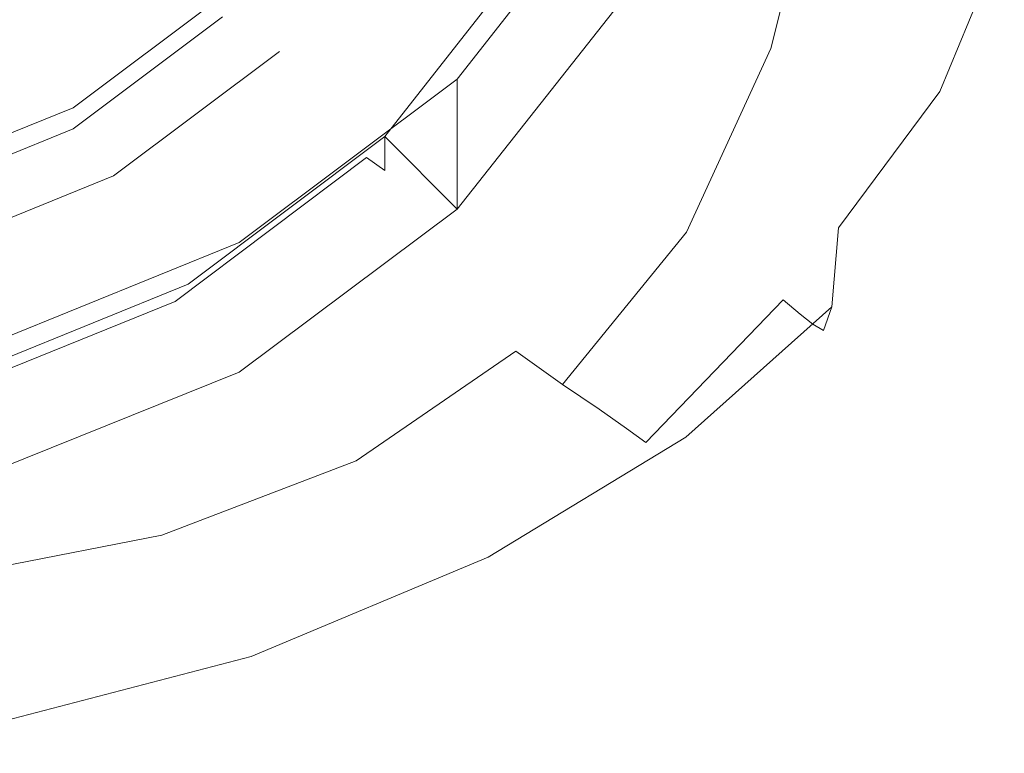
# Model space of a CAD drawing. Extents: x -110 to 110, y -160 to 0.
# Drawn here: x 4 to 15, y -159 to -151 of the extents above; entities that cross this region are included whole.
import ezdxf

# ---------------------------------------------------------------- set-up
doc = ezdxf.new("R2010")
doc.units = 0
doc.header["$LTSCALE"] = 500
doc.header["$MEASUREMENT"] = 0
doc.layers.add('CHROM', color=7, linetype='Continuous')
doc.layers.add('SITKO', color=7, linetype='Continuous')

msp = doc.modelspace()

# ---------------------------------------------------------------- linework, layer by layer
at = {"layer": 'CHROM', "lineweight": 0}
for points, invisible_edges in [([(0.02, -142.956, -7.656), (2.91, -153.52, -5.483), (5.603, -152.428, -5.708), (0.02, -142.956, -7.656)], 15), ([(0.02, -142.956, -7.656), (5.603, -152.428, -5.708), (7.915, -150.69, -6.065), (0.02, -142.956, -7.656)], 15), ([(6.43, -146.45, 4.99), (6.422, -151.044, 4.891), (9.239, -150.224, 4.891), (9.25, -145.854, 4.99)], 15), ([(6.43, -146.45, 4.99), (3.3, -146.86, 4.99), (3.296, -151.607, 4.891), (6.422, -151.044, 4.891)], 15), ([(14.528, -147.064, 4.861), (13.331, -148.17, 4.891), (13.298, -151.303, 4.692), (14.484, -149.901, 4.668)], 15), ([(11.711, -150.739, -6.857), (10.693, -150.451, -7.426), (11.182, -148.033, -7.633), (12.272, -148.293, -7.012)], 15), ([(13.331, -148.17, 4.891), (11.594, -149.236, 4.891), (11.565, -152.611, 4.692), (13.298, -151.303, 4.692)], 15), ([(11.711, -150.739, -6.857), (12.272, -148.293, -7.012), (13.055, -148.628, -6.152), (12.45, -151.075, -6.035)], 9), ([(9.69, -148.424, -6.531), (7.915, -150.69, -6.065), (8.764, -151.434, -6.106), (10.73, -148.929, -6.559)], 11), ([(14.437, -151.577, 4.347), (15.178, -149.777, 4.308), (15.193, -148.412, 4.598), (14.484, -149.901, 4.668)], 13), ([(12.45, -151.075, -6.035), (13.055, -148.628, -6.152), (13.623, -149.007, -4.965), (12.987, -151.425, -4.878)], 15), ([(6.676, -151.107, -14.887), (6.007, -150.452, -15.022), (7.353, -148.734, -15.375), (8.172, -149.197, -15.28)], 15), ([(10.73, -150.469, -13.954), (10.73, -148.929, -6.559), (8.764, -151.434, -6.106), (8.764, -152.963, -13.443)], 7), ([(13.399, -151.755, -3.3), (12.987, -151.425, -4.878), (13.623, -149.007, -4.965), (14.071, -149.395, -3.362)], 15), ([(8.172, -149.384, -16.189), (6.676, -151.294, -15.796), (6.676, -151.107, -14.887), (8.172, -149.197, -15.28)], 15), ([(9.239, -150.224, 4.891), (9.217, -153.823, 4.692), (11.565, -152.611, 4.692), (11.594, -149.236, 4.891)], 15), ([(8.439, -149.597, -16.458), (6.894, -151.569, -16.052), (6.676, -151.294, -15.796), (8.172, -149.384, -16.189)], 15), ([(13.71, -152.05, -1.513), (13.399, -151.755, -3.3), (14.071, -149.395, -3.362), (14.418, -149.767, -1.554)], 15), ([(7.697, -152.356, -15.89), (6.894, -151.569, -16.052), (8.439, -149.597, -16.458), (9.423, -150.154, -16.343)], 15), ([(13.71, -152.05, -1.513), (14.418, -149.767, -1.554), (14.684, -150.093, 0.251), (13.941, -152.298, 0.275)], 15), ([(14.369, -152.38, 3.821), (15.153, -150.367, 3.81), (15.178, -149.777, 4.308), (14.437, -151.577, 4.347)], 11), ([(9.69, -150.243, -16.013), (9.69, -149.842, -14.061), (7.915, -152.107, -13.595), (7.915, -152.508, -15.547)], 9), ([(7.915, -152.107, -13.595), (9.69, -149.842, -14.061), (10.73, -150.469, -13.954), (8.764, -152.963, -13.443)], 7), ([(14.437, -151.577, 4.347), (14.484, -149.901, 4.668), (13.298, -151.303, 4.692), (13.244, -153.182, 4.36)], 15), ([(9.69, -150.243, -16.013), (7.915, -152.508, -15.547), (7.697, -152.356, -15.89), (9.423, -150.154, -16.343)], 7), ([(13.941, -152.298, 0.275), (14.684, -150.093, 0.251), (14.888, -150.345, 1.841), (14.118, -152.485, 1.853)], 15), ([(6.422, -151.044, 4.891), (6.406, -154.83, 4.692), (9.217, -153.823, 4.692), (9.239, -150.224, 4.891)], 15), ([(5.172, -150.563, -8.423), (7.42, -150.379, -8.169), (7.066, -152.501, -7.907), (4.995, -152.879, -8.088)], 15), ([(7.42, -150.379, -8.169), (9.296, -150.301, -7.834), (8.736, -152.281, -7.65), (7.066, -152.501, -7.907)], 15), ([(10.693, -150.451, -7.426), (9.937, -152.483, -7.311), (8.736, -152.281, -7.65), (9.296, -150.301, -7.834)], 15), ([(14.261, -152.597, 3.012), (14.118, -152.485, 1.853), (14.888, -150.345, 1.841), (15.051, -150.497, 3.007)], 15), ([(14.369, -152.38, 3.821), (14.261, -152.597, 3.012), (15.051, -150.497, 3.007), (15.153, -150.367, 3.81)], 15), ([(4.253, -152.019, -15.96), (6.007, -150.701, -16.231), (6.007, -150.452, -15.022), (4.253, -151.77, -14.751)], 10), ([(4.726, -152.572, -14.586), (4.253, -151.77, -14.751), (6.007, -150.452, -15.022), (6.676, -151.107, -14.887)], 7), ([(11.711, -150.739, -6.857), (10.801, -152.877, -6.792), (9.937, -152.483, -7.311), (10.693, -150.451, -7.426)], 15), ([(5.172, -150.563, -8.423), (4.995, -152.879, -8.088), (2.589, -153.15, -8.196), (2.66, -150.73, -8.584)], 15), ([(7.915, -150.69, -6.065), (5.603, -152.428, -5.708), (6.203, -153.356, -5.758), (8.764, -151.434, -6.106)], 11), ([(11.711, -150.739, -6.857), (12.45, -151.075, -6.035), (11.459, -153.234, -5.995), (10.801, -152.877, -6.792)], 13), ([(6.422, -151.044, 4.891), (3.296, -151.607, 4.891), (3.288, -155.521, 4.692), (6.406, -154.83, 4.692)], 15), ([(12.45, -151.075, -6.035), (12.987, -151.425, -4.878), (11.953, -153.547, -4.847), (11.459, -153.234, -5.995)], 15), ([(6.676, -151.294, -15.796), (4.726, -152.759, -15.495), (4.726, -152.572, -14.586), (6.676, -151.107, -14.887)], 15), ([(6.894, -151.569, -16.052), (4.88, -153.083, -15.741), (4.726, -152.759, -15.495), (6.676, -151.294, -15.796)], 15), ([(13.244, -153.182, 4.36), (13.298, -151.303, 4.692), (11.565, -152.611, 4.692), (11.518, -154.636, 4.36)], 15), ([(8.764, -152.963, -13.443), (8.764, -151.434, -6.106), (6.203, -153.356, -5.758), (6.203, -154.877, -13.05)], 6), ([(13.399, -151.755, -3.3), (12.324, -153.812, -3.278), (11.953, -153.547, -4.847), (12.987, -151.425, -4.878)], 15), ([(5.449, -154.046, -15.542), (4.88, -153.083, -15.741), (6.894, -151.569, -16.052), (7.697, -152.356, -15.89)], 7), ([(14.369, -152.38, 3.821), (14.437, -151.577, 4.347), (13.244, -153.182, 4.36), (13.167, -154.11, 3.824)], 9), ([(2.211, -152.847, -15.789), (4.253, -152.019, -15.96), (4.253, -151.77, -14.751), (2.211, -152.599, -14.58)], 10), ([(2.456, -153.493, -14.396), (2.211, -152.599, -14.58), (4.253, -151.77, -14.751), (4.726, -152.572, -14.586)], 15), ([(13.71, -152.05, -1.513), (12.596, -154.028, -1.498), (12.324, -153.812, -3.278), (13.399, -151.755, -3.3)], 15), ([(7.915, -152.508, -15.547), (7.915, -152.107, -13.595), (5.603, -153.845, -13.238), (5.603, -154.246, -15.189)], 13), ([(5.603, -153.845, -13.238), (7.915, -152.107, -13.595), (8.764, -152.963, -13.443), (6.203, -154.877, -13.05)], 15), ([(13.71, -152.05, -1.513), (13.941, -152.298, 0.275), (12.795, -154.196, 0.283), (12.596, -154.028, -1.498)], 11), ([(7.915, -152.508, -15.547), (5.603, -154.246, -15.189), (5.449, -154.046, -15.542), (7.697, -152.356, -15.89)], 7), ([(7.066, -152.501, -7.907), (8.736, -152.281, -7.65), (8.171, -153.54, -7.529), (6.89, -154.148, -7.647)], 15), ([(9.937, -152.483, -7.311), (8.793, -154.09, -7.275), (8.171, -153.54, -7.529), (8.736, -152.281, -7.65)], 15), ([(13.941, -152.298, 0.275), (14.118, -152.485, 1.853), (12.944, -154.316, 1.857), (12.795, -154.196, 0.283)], 11), ([(5.603, -152.428, -5.708), (2.91, -153.52, -5.483), (3.22, -154.565, -5.54), (6.203, -153.356, -5.758)], 11), ([(10.801, -152.877, -6.792), (9.453, -154.63, -6.781), (8.793, -154.09, -7.275), (9.937, -152.483, -7.311)], 15), ([(14.261, -152.597, 3.012), (13.067, -154.387, 3.014), (12.944, -154.316, 1.857), (14.118, -152.485, 1.853)], 13), ([(14.369, -152.38, 3.821), (13.167, -154.11, 3.824), (13.067, -154.387, 3.014), (14.261, -152.597, 3.012)], 13), ([(4.726, -152.759, -15.495), (2.456, -153.68, -15.306), (2.456, -153.493, -14.396), (4.726, -152.572, -14.586)], 11), ([(4.995, -152.879, -8.088), (7.066, -152.501, -7.907), (6.89, -154.148, -7.647), (4.92, -154.737, -7.758)], 15), ([(9.179, -155.983, 4.36), (11.518, -154.636, 4.36), (11.565, -152.611, 4.692), (9.217, -153.823, 4.692)], 15), ([(4.88, -153.083, -15.741), (2.536, -154.034, -15.545), (2.456, -153.68, -15.306), (4.726, -152.759, -15.495)], 15), ([(4.995, -152.879, -8.088), (4.92, -154.737, -7.758), (2.564, -155.111, -7.819), (2.589, -153.15, -8.196)], 15), ([(10.801, -152.877, -6.792), (11.459, -153.234, -5.995), (10, -155.025, -5.992), (9.453, -154.63, -6.781)], 9), ([(2.83, -155.109, -15.324), (2.536, -154.034, -15.545), (4.88, -153.083, -15.741), (5.449, -154.046, -15.542)], 7), ([(13.167, -154.11, 3.824), (13.244, -153.182, 4.36), (11.518, -154.636, 4.36), (11.452, -155.641, 3.824)], 7), ([(11.459, -153.234, -5.995), (11.953, -153.547, -4.847), (10.432, -155.314, -4.845), (10, -155.025, -5.992)], 11), ([(6.203, -154.877, -13.05), (6.203, -153.356, -5.758), (3.22, -154.565, -5.54), (3.22, -156.08, -12.803)], 15), ([(7.136, -155.234, -7.307), (6.89, -154.148, -7.647), (8.171, -153.54, -7.529), (8.793, -154.09, -7.275)], 15), ([(12.324, -153.812, -3.278), (10.752, -155.539, -3.277), (10.432, -155.314, -4.845), (11.953, -153.547, -4.847)], 15), ([(2.91, -154.938, -13.013), (5.603, -153.845, -13.238), (6.203, -154.877, -13.05), (3.22, -156.08, -12.803)], 10), ([(5.603, -154.246, -15.189), (5.603, -153.845, -13.238), (2.91, -154.938, -13.013), (2.91, -155.339, -14.964)], 15), ([(6.38, -157.101, 4.36), (9.179, -155.983, 4.36), (9.217, -153.823, 4.692), (6.406, -154.83, 4.692)], 15), ([(12.596, -154.028, -1.498), (10.981, -155.707, -1.497), (10.752, -155.539, -3.277), (12.324, -153.812, -3.278)], 15), ([(5.603, -154.246, -15.189), (2.91, -155.339, -14.964), (2.83, -155.109, -15.324), (5.449, -154.046, -15.542)], 15), ([(7.577, -155.921, -6.788), (7.136, -155.234, -7.307), (8.793, -154.09, -7.275), (9.453, -154.63, -6.781)], 15), ([(12.596, -154.028, -1.498), (12.795, -154.196, 0.283), (11.144, -155.827, 0.284), (10.981, -155.707, -1.497)], 7), ([(13.167, -154.11, 3.824), (11.452, -155.641, 3.824), (11.368, -155.954, 3.014), (13.067, -154.387, 3.014)], 15), ([(5.051, -155.992, -7.359), (4.92, -154.737, -7.758), (6.89, -154.148, -7.647), (7.136, -155.234, -7.307)], 15), ([(12.795, -154.196, 0.283), (12.944, -154.316, 1.857), (11.265, -155.906, 1.857), (11.144, -155.827, 0.284)], 15), ([(13.067, -154.387, 3.014), (11.368, -155.954, 3.014), (11.265, -155.906, 1.857), (12.944, -154.316, 1.857)], 15), ([(7.577, -155.921, -6.788), (9.453, -154.63, -6.781), (10, -155.025, -5.992), (7.987, -156.368, -5.991)], 14), ([(9.127, -157.053, 3.824), (11.452, -155.641, 3.824), (11.518, -154.636, 4.36), (9.179, -155.983, 4.36)], 14), ([(5.051, -155.992, -7.359), (2.62, -156.443, -7.386), (2.564, -155.111, -7.819), (4.92, -154.737, -7.758)], 15), ([(6.38, -157.101, 4.36), (6.406, -154.83, 4.692), (3.288, -155.521, 4.692), (3.274, -157.869, 4.36)], 15), ([(7.987, -156.368, -5.991), (10, -155.025, -5.992), (10.432, -155.314, -4.845), (8.334, -156.667, -4.844)], 15), ([(5.295, -156.795, -6.801), (5.051, -155.992, -7.359), (7.136, -155.234, -7.307), (7.577, -155.921, -6.788)], 15), ([(8.586, -156.907, -3.276), (8.334, -156.667, -4.844), (10.432, -155.314, -4.845), (10.752, -155.539, -3.277)], 11), ([(8.765, -157.094, -1.497), (8.586, -156.907, -3.276), (10.752, -155.539, -3.277), (10.981, -155.707, -1.497)], 11), ([(8.765, -157.094, -1.497), (10.981, -155.707, -1.497), (11.144, -155.827, 0.284), (8.89, -157.232, 0.284)], 15), ([(9.127, -157.053, 3.824), (9.061, -157.385, 3.014), (11.368, -155.954, 3.014), (11.452, -155.641, 3.824)], 15), ([(8.89, -157.232, 0.284), (11.144, -155.827, 0.284), (11.265, -155.906, 1.857), (8.982, -157.328, 1.858)], 15), ([(5.295, -156.795, -6.801), (7.577, -155.921, -6.788), (7.987, -156.368, -5.991), (5.56, -157.293, -5.99)], 14), ([(9.061, -157.385, 3.014), (8.982, -157.328, 1.858), (11.265, -155.906, 1.857), (11.368, -155.954, 3.014)], 15), ([(5.295, -156.795, -6.801), (2.727, -157.297, -6.807), (2.62, -156.443, -7.386), (5.051, -155.992, -7.359)], 15), ([(6.344, -158.223, 3.824), (9.127, -157.053, 3.824), (9.179, -155.983, 4.36), (6.38, -157.101, 4.36)], 14), ([(5.56, -157.293, -5.99), (7.987, -156.368, -5.991), (8.334, -156.667, -4.844), (5.802, -157.618, -4.843)], 15), ([(5.976, -157.903, -3.275), (5.802, -157.618, -4.843), (8.334, -156.667, -4.844), (8.586, -156.907, -3.276)], 15), ([(5.295, -156.795, -6.801), (5.56, -157.293, -5.99), (2.857, -157.825, -5.99), (2.727, -157.297, -6.807)], 7), ([(6.099, -158.144, -1.496), (5.976, -157.903, -3.275), (8.586, -156.907, -3.276), (8.765, -157.094, -1.497)], 15), ([(6.344, -158.223, 3.824), (6.38, -157.101, 4.36), (3.274, -157.869, 4.36), (3.256, -159.025, 3.824)], 7), ([(6.099, -158.144, -1.496), (8.765, -157.094, -1.497), (8.89, -157.232, 0.284), (6.183, -158.336, 0.284)], 15), ([(6.344, -158.223, 3.824), (6.299, -158.56, 3.014), (9.061, -157.385, 3.014), (9.127, -157.053, 3.824)], 15), ([(6.183, -158.336, 0.284), (8.89, -157.232, 0.284), (8.982, -157.328, 1.858), (6.245, -158.476, 1.858)], 15), ([(5.56, -157.293, -5.99), (5.802, -157.618, -4.843), (2.981, -158.179, -4.843), (2.857, -157.825, -5.99)], 15), ([(6.299, -158.56, 3.014), (6.245, -158.476, 1.858), (8.982, -157.328, 1.858), (9.061, -157.385, 3.014)], 15), ([(5.976, -157.903, -3.275), (3.07, -158.512, -3.275), (2.981, -158.179, -4.843), (5.802, -157.618, -4.843)], 15), ([(6.099, -158.144, -1.496), (3.132, -158.81, -1.496), (3.07, -158.512, -3.275), (5.976, -157.903, -3.275)], 15), ([(6.099, -158.144, -1.496), (6.183, -158.336, 0.284), (3.175, -159.059, 0.285), (3.132, -158.81, -1.496)], 15), ([(6.344, -158.223, 3.824), (3.256, -159.025, 3.824), (3.233, -159.36, 3.014), (6.299, -158.56, 3.014)], 15), ([(6.183, -158.336, 0.284), (6.245, -158.476, 1.858), (3.206, -159.247, 1.858), (3.175, -159.059, 0.285)], 15), ([(6.299, -158.56, 3.014), (3.233, -159.36, 3.014), (3.206, -159.247, 1.858), (6.245, -158.476, 1.858)], 15)]:
    msp.add_3dface(points, dxfattribs=dict(at, invisible_edges=invisible_edges))
at = {"layer": 'SITKO', "lineweight": 0, "invisible_edges": 14}
for points in [[(4.253, -152.019, -15.96), (2.211, -152.847, -15.789), (0.02, -144.836, -17.437), (4.253, -152.019, -15.96)], [(6.007, -150.701, -16.231), (4.253, -152.019, -15.96), (0.02, -144.836, -17.437), (6.007, -150.701, -16.231)]]:
    msp.add_3dface(points, dxfattribs=at)

doc.saveas('drawing.dxf')
